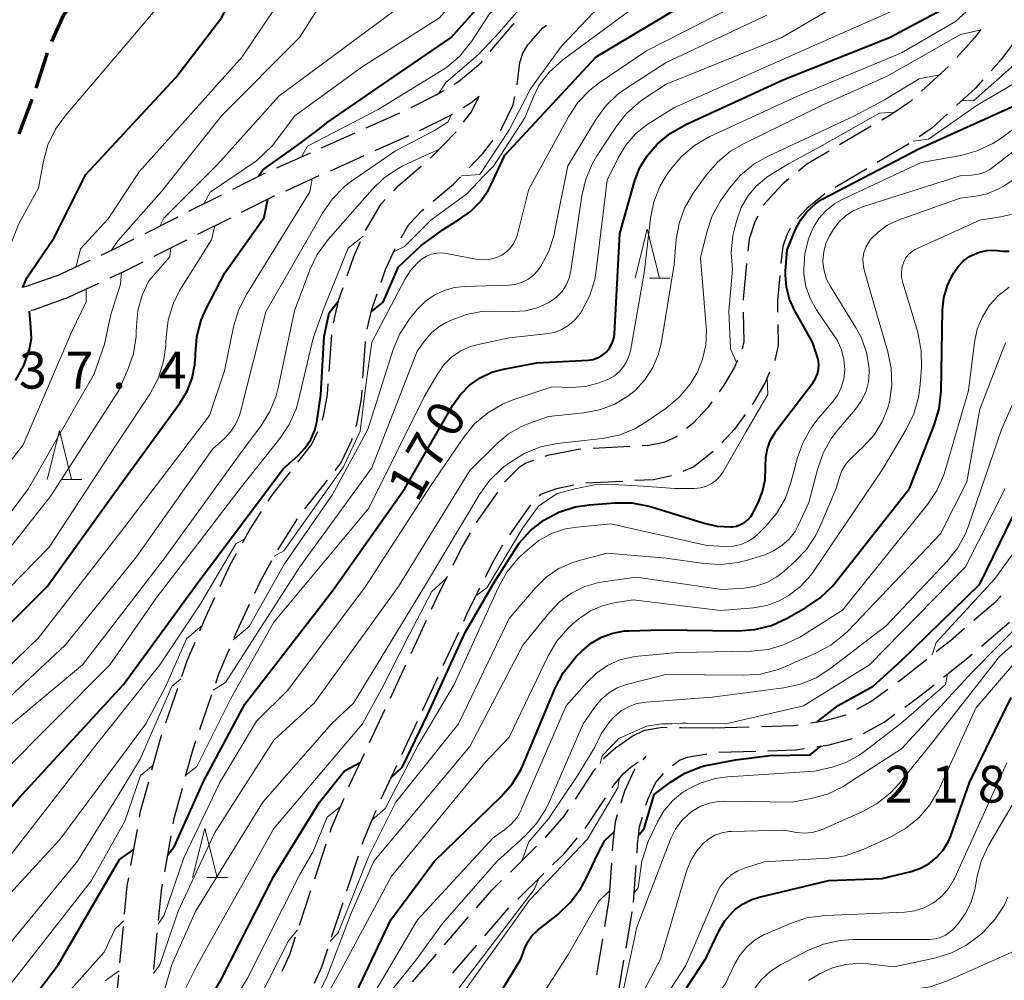
# Model space of a CAD drawing. Units: metres. Extents: x -70000 to -67999, y 25500 to 27000.
# Drawn here: x -69543 to -69443, y 26429 to 26527 of the extents above; entities that cross this region are included whole.
import ezdxf

# ---------------------------------------------------------------- set-up
doc = ezdxf.new("R2010")
doc.units = ezdxf.units.M
for name, color, linetype, lineweight in [('210300_徒歩道', 7, 'Continuous', 70), ('210600_庭園路等', 7, 'Continuous', 30), ('633200_針葉樹林', 7, 'Continuous', 13), ('710100_等高線(計曲線)', 7, 'Continuous', 40), ('710200_等高線(主曲線)', 7, 'Continuous', 13), ('731200_図化機測定による標高点', 7, 'Continuous', 40)]:
    doc.layers.add(name, color=color, linetype=linetype, lineweight=lineweight)
doc.styles.add('Style-WORKING', font='MS Gothic.ttf')

msp = doc.modelspace()

# ---------------------------------------------------------------- linework, layer by layer
at = {"layer": '210300_徒歩道', "linetype": 'Continuous', "lineweight": 70}
for p, q in [((-69540.1, 26523.39), (-69541.28, 26519.83)), ((-69541.69, 26518.65), (-69543, 26515.14))]:
    msp.add_line(p, q, dxfattribs=at)
at = {"layer": '210300_徒歩道', "linetype": 'Continuous', "lineweight": 70, "flags": 128}
msp.add_lwpolyline([(-69537.96, 26527.87), (-69538.44, 26527.28), (-69539.67, 26524.56)], dxfattribs=at)
at = {"layer": '210600_庭園路等', "linetype": 'Continuous', "lineweight": 30}
for p, q in [((-69448.2, 26522.04), (-69450.96, 26519.5)), ((-69507.57, 26515.78), (-69504.14, 26517.31)), ((-69512.13, 26513.74), (-69508.71, 26515.27)), ((-69506.66, 26513.45), (-69503.23, 26514.98)), ((-69501.03, 26512.67), (-69498.42, 26515.36)), ((-69456.07, 26515.94), (-69459.3, 26514.03)), ((-69452.23, 26514.14), (-69455.46, 26512.24)), ((-69516.7, 26511.7), (-69513.27, 26513.23)), ((-69511.22, 26511.4), (-69507.8, 26512.94)), ((-69456.54, 26511.6), (-69459.77, 26509.7)), ((-69515.79, 26509.36), (-69512.36, 26510.9)), ((-69525.66, 26507.26), (-69522.31, 26508.95)), ((-69530.12, 26505.01), (-69526.77, 26506.69)), ((-69524.74, 26504.92), (-69521.39, 26506.6)), ((-69529.21, 26502.67), (-69525.86, 26504.35)), ((-69539.14, 26500.69), (-69535.74, 26502.27)), ((-69538.23, 26498.36), (-69534.83, 26499.94)), ((-69511.36, 26490.91), (-69511.1, 26494.65)), ((-69507.91, 26490.25), (-69507.64, 26493.99)), ((-69480.68, 26483.26), (-69484.43, 26483.06)), ((-69513.84, 26476.9), (-69511.52, 26479.85)), ((-69481.42, 26479.72), (-69485.17, 26479.52)), ((-69494.2, 26478.6), (-69496.35, 26475.53)), ((-69490.82, 26477.33), (-69492.97, 26474.26)), ((-69501.47, 26465.53), (-69503.04, 26462.12)), ((-69444.83, 26462.92), (-69441.99, 26465.37)), ((-69498.18, 26464.3), (-69499.75, 26460.9)), ((-69528.01, 26455.08), (-69526.79, 26458.63)), ((-69524.54, 26454.42), (-69523.32, 26457.97)), ((-69505.67, 26456.45), (-69507.26, 26453.05)), ((-69502.38, 26455.22), (-69503.97, 26451.83)), ((-69472.26, 26454.58), (-69468.51, 26454.69)), ((-69471.61, 26452.09), (-69467.86, 26452.21)), ((-69479.33, 26451.33), (-69479.03, 26451.68)), ((-69504.5, 26450.7), (-69506.09, 26447.3)), ((-69485.24, 26444.32), (-69483.17, 26447.45)), ((-69531.57, 26440.53), (-69530.91, 26444.23)), ((-69528.13, 26439.88), (-69527.47, 26443.57)), ((-69511.69, 26442.72), (-69512.86, 26439.16)), ((-69492.88, 26439.87), (-69490.2, 26442.5)), ((-69508.41, 26441.5), (-69509.58, 26437.94)), ((-69482.81, 26437.05), (-69482.54, 26440.79)), ((-69492.13, 26437.1), (-69489.46, 26439.73)), ((-69480.31, 26436.8), (-69480.05, 26440.54)), ((-69513.26, 26437.97), (-69514.43, 26434.41)), ((-69509.97, 26436.75), (-69511.15, 26433.19)), ((-69483.26, 26434.31), (-69482.81, 26437.05)), ((-69495.47, 26433.38), (-69493.02, 26436.22)), ((-69481.08, 26432.11), (-69480.47, 26435.81)), ((-69499.58, 26432.46), (-69497.13, 26435.3)), ((-69532.7, 26430.6), (-69532.34, 26434.33)), ((-69529.24, 26429.95), (-69528.88, 26433.68)), ((-69484.07, 26429.38), (-69483.46, 26433.08)), ((-69498.74, 26429.6), (-69496.29, 26432.43)), ((-69502.85, 26428.67), (-69500.4, 26431.51)), ((-69533.18, 26425.63), (-69532.82, 26429.36))]:
    msp.add_line(p, q, dxfattribs=at)
at = {"layer": '210600_庭園路等', "linetype": 'Continuous', "lineweight": 30, "flags": 128}
for points in [[(-69494.93, 26523.55), (-69492.64, 26526.26), (-69492.5, 26526.42)], [(-69491.59, 26523.39), (-69491.08, 26524.23), (-69490.75, 26524.62), (-69489.55, 26525.97), (-69489.2, 26526.25)], [(-69444.91, 26525.8), (-69445.54, 26524.95), (-69447.34, 26522.95)], [(-69441.5, 26524.51), (-69442.84, 26522.73), (-69443.86, 26521.6)], [(-69492.18, 26520.17), (-69491.92, 26522.43), (-69491.59, 26523.39)], [(-69498.62, 26520.21), (-69498.29, 26520.41), (-69497.04, 26521.41), (-69495.86, 26522.45), (-69495.73, 26522.6)], [(-69444.69, 26520.67), (-69445.45, 26519.82), (-69447.37, 26518.05)], [(-69503.01, 26517.83), (-69500.43, 26519.13), (-69499.69, 26519.57)], [(-69497.69, 26517.85), (-69496.86, 26518.35), (-69496.07, 26518.99)], [(-69497.65, 26516.35), (-69496.84, 26517.4), (-69496.07, 26518.99)], [(-69493.88, 26515.51), (-69493.85, 26515.55), (-69492.6, 26518.12), (-69492.43, 26518.95)], [(-69451.88, 26518.65), (-69452.07, 26518.47), (-69454.07, 26517.11), (-69454.99, 26516.57)], [(-69502.1, 26515.5), (-69499.22, 26516.94), (-69498.76, 26517.21)], [(-69448.29, 26517.2), (-69449.89, 26515.73), (-69451.19, 26514.84)], [(-69497.09, 26511.69), (-69495.71, 26513.12), (-69494.64, 26514.52)], [(-69460.38, 26513.4), (-69462.64, 26512.07), (-69463.51, 26511.36)], [(-69521.19, 26509.51), (-69518.06, 26511.09), (-69517.84, 26511.19)], [(-69504.77, 26509.36), (-69504.31, 26509.85), (-69501.97, 26511.85)], [(-69500.75, 26508.29), (-69498.69, 26510.04), (-69497.96, 26510.79)], [(-69464.48, 26510.56), (-69465.08, 26510.07), (-69467.08, 26507.88)], [(-69460.82, 26509.03), (-69462.66, 26507.53), (-69463.59, 26506.51)], [(-69520.28, 26507.17), (-69516.98, 26508.83), (-69516.93, 26508.85)], [(-69507.64, 26505.3), (-69506.05, 26508.02), (-69505.63, 26508.46)], [(-69504.02, 26504.57), (-69503.23, 26505.91), (-69501.9, 26507.31), (-69501.7, 26507.48)], [(-69467.65, 26506.77), (-69467.94, 26506.17), (-69468.52, 26504.43), (-69468.67, 26503.19)], [(-69464.36, 26505.54), (-69464.69, 26504.86), (-69465.08, 26503.67), (-69465.28, 26501.94)], [(-69534.6, 26502.79), (-69533.32, 26503.39), (-69531.24, 26504.44)], [(-69509.53, 26500.68), (-69508.85, 26502.64), (-69508.16, 26504.17)], [(-69506.06, 26500.01), (-69505.6, 26501.34), (-69504.63, 26503.48)], [(-69533.69, 26500.46), (-69532.23, 26501.14), (-69530.32, 26502.1)], [(-69468.81, 26501.95), (-69469.14, 26498.31), (-69469.14, 26498.21)], [(-69539.14, 26500.69), (-69542.24, 26499.58), (-69542.69, 26499.48)], [(-69465.4, 26500.7), (-69465.64, 26498.17), (-69465.62, 26496.96)], [(-69510.93, 26495.89), (-69510.36, 26498.27), (-69509.94, 26499.5)], [(-69538.23, 26498.36), (-69541.54, 26497.18), (-69541.77, 26497.13)], [(-69507.49, 26495.23), (-69507, 26497.28), (-69506.46, 26498.83)], [(-69469.12, 26496.96), (-69469.08, 26493.97), (-69469.25, 26493.23)], [(-69465.61, 26495.71), (-69465.58, 26493.59), (-69465.92, 26492.08), (-69465.95, 26492.01)], [(-69469.73, 26492.08), (-69470.03, 26491.36), (-69471.1, 26489.54), (-69471.6, 26488.84)], [(-69466.44, 26490.85), (-69466.89, 26489.79), (-69468.16, 26487.63), (-69468.21, 26487.56)], [(-69512.07, 26485.97), (-69511.95, 26486.37), (-69511.53, 26488.57), (-69511.45, 26489.66)], [(-69508.62, 26485.31), (-69508.55, 26485.54), (-69508.06, 26488.12), (-69508, 26489.01)], [(-69472.33, 26487.82), (-69472.72, 26487.27), (-69474.26, 26485.63), (-69474.9, 26485.11)], [(-69468.94, 26486.54), (-69470.01, 26485.04), (-69471.32, 26483.65)], [(-69514.54, 26481.68), (-69513.16, 26483.44), (-69512.5, 26484.8)], [(-69510.75, 26480.84), (-69510.18, 26481.57), (-69509.03, 26483.93), (-69508.98, 26484.12)], [(-69475.87, 26484.32), (-69476.01, 26484.21), (-69477.23, 26483.68), (-69478.74, 26483.37), (-69479.44, 26483.33)], [(-69485.68, 26482.99), (-69485.94, 26482.98), (-69489.1, 26482.34), (-69489.35, 26482.25)], [(-69490.53, 26481.84), (-69491.29, 26481.57), (-69492.01, 26481.1), (-69493.47, 26479.64), (-69493.48, 26479.63)], [(-69472.21, 26482.78), (-69474.18, 26481.19), (-69475.3, 26480.71)], [(-69517.57, 26477.71), (-69517.21, 26478.26), (-69515.31, 26480.69)], [(-69476.46, 26480.27), (-69478.29, 26479.89), (-69480.17, 26479.79)], [(-69486.4, 26479.32), (-69488.17, 26478.96), (-69489.72, 26478.41), (-69489.79, 26478.37), (-69489.94, 26478.22)], [(-69520.19, 26473.45), (-69519.47, 26474.74), (-69518.24, 26476.65)], [(-69516.59, 26472.73), (-69516.47, 26472.95), (-69514.58, 26475.89)], [(-69496.99, 26474.46), (-69497.86, 26472.95), (-69498.75, 26471.15)], [(-69493.67, 26473.22), (-69494.77, 26471.3), (-69495.46, 26469.92)], [(-69522.48, 26469.01), (-69521.47, 26471.15), (-69520.8, 26472.36)], [(-69518.94, 26468.32), (-69518.36, 26469.55), (-69517.2, 26471.64)], [(-69499.31, 26470.03), (-69500.42, 26467.8), (-69500.95, 26466.66)], [(-69496.01, 26468.81), (-69497.27, 26466.28), (-69497.66, 26465.44)], [(-69524.54, 26464.46), (-69523.77, 26466.28), (-69523.01, 26467.88)], [(-69445.6, 26465.55), (-69443.37, 26467.48), (-69442.81, 26468.05)], [(-69521.03, 26463.78), (-69520.58, 26464.85), (-69519.48, 26467.19)], [(-69449.44, 26462.35), (-69447.98, 26463.5), (-69446.55, 26464.74)], [(-69526.39, 26459.81), (-69525.87, 26461.33), (-69525.03, 26463.31)], [(-69522.92, 26459.15), (-69522.6, 26460.08), (-69521.52, 26462.63)], [(-69448.69, 26459.75), (-69446.39, 26461.57), (-69445.77, 26462.1)], [(-69503.56, 26460.98), (-69505, 26457.87), (-69505.14, 26457.58)], [(-69453.38, 26459.27), (-69452.86, 26459.65), (-69450.42, 26461.57)], [(-69500.27, 26459.76), (-69501.83, 26456.39), (-69501.85, 26456.36)], [(-69452.66, 26456.7), (-69451.35, 26457.65), (-69449.67, 26458.97)], [(-69457.53, 26456.5), (-69456.12, 26457.28), (-69454.39, 26458.54)], [(-69462.28, 26455.08), (-69460.87, 26455.3), (-69458.63, 26455.9)], [(-69456.86, 26454.01), (-69454.77, 26455.17), (-69453.67, 26455.97)], [(-69467.26, 26454.73), (-69464.02, 26454.82), (-69463.52, 26454.9)], [(-69529.43, 26450.29), (-69528.57, 26453.45), (-69528.42, 26453.9)], [(-69480.47, 26453.72), (-69479.19, 26454.34), (-69477.37, 26454.64), (-69476.89, 26454.63)], [(-69475.64, 26454.62), (-69475.45, 26454.62), (-69472.26, 26454.58)], [(-69525.99, 26449.64), (-69525.23, 26452.42), (-69524.95, 26453.24)], [(-69483.37, 26451.39), (-69483.16, 26451.65), (-69482.14, 26452.55), (-69480.47, 26453.72)], [(-69461.64, 26452.66), (-69460.36, 26452.85), (-69457.98, 26453.48)], [(-69507.79, 26451.92), (-69509.31, 26448.69), (-69509.38, 26448.53)], [(-69476.33, 26450.75), (-69475.63, 26451.3), (-69474.83, 26451.59), (-69472.85, 26451.94)], [(-69466.61, 26452.24), (-69463.8, 26452.33), (-69462.87, 26452.47)], [(-69482.48, 26448.49), (-69482.33, 26448.72), (-69481.35, 26449.91), (-69480.59, 26450.58), (-69479.84, 26451.11)], [(-69486.25, 26447.31), (-69484.35, 26450.2), (-69484.16, 26450.43)], [(-69481.58, 26446.94), (-69481.21, 26448.17), (-69480.18, 26450.36), (-69480.15, 26450.39)], [(-69479.05, 26446.68), (-69478.87, 26447.28), (-69478.06, 26448.98), (-69477.25, 26449.92)], [(-69530.69, 26445.46), (-69530.58, 26446.09), (-69529.76, 26449.09)], [(-69527.25, 26444.8), (-69527.16, 26445.33), (-69526.32, 26448.43)], [(-69509.87, 26447.38), (-69511.15, 26444.36), (-69511.3, 26443.91)], [(-69506.58, 26446.15), (-69507.87, 26443.13), (-69508.01, 26442.69)], [(-69489.31, 26443.37), (-69489.26, 26443.42), (-69487.43, 26445.53), (-69486.94, 26446.27)], [(-69482.45, 26442.04), (-69482.39, 26442.89), (-69482.17, 26444.98), (-69481.94, 26445.74)], [(-69479.96, 26441.79), (-69479.9, 26442.71), (-69479.71, 26444.48), (-69479.41, 26445.48)], [(-69488.57, 26440.6), (-69487.44, 26441.71), (-69486.02, 26443.35)], [(-69532.22, 26435.58), (-69531.94, 26438.46), (-69531.79, 26439.3)], [(-69496.32, 26436.24), (-69494.78, 26438.02), (-69493.78, 26439)], [(-69528.76, 26434.92), (-69528.47, 26437.98), (-69528.35, 26438.65)], [(-69514.82, 26433.22), (-69515.41, 26431.44), (-69516.17, 26429.73)], [(-69511.54, 26432.01), (-69512.14, 26430.18), (-69512.88, 26428.51)], [(-69481.9, 26427.18), (-69481.84, 26427.54), (-69481.29, 26430.88)]]:
    msp.add_lwpolyline(points, dxfattribs=at)
at = {"layer": '633200_針葉樹林', "linetype": 'Continuous', "lineweight": 13}
for p, q in [((-69478.7, 26500.43), (-69476.62, 26500.43)), ((-69538.66, 26479.9), (-69536.58, 26479.9)), ((-69523.82, 26439.33), (-69521.74, 26439.33))]:
    msp.add_line(p, q, dxfattribs=at)
at = {"layer": '633200_針葉樹林', "linetype": 'Continuous', "lineweight": 13, "flags": 128}
for points in [[(-69480.16, 26500.43), (-69478.91, 26505.43), (-69477.66, 26500.43)], [(-69540.12, 26479.9), (-69538.87, 26484.9), (-69537.62, 26479.9)], [(-69525.28, 26439.33), (-69524.03, 26444.33), (-69522.78, 26439.33)]]:
    msp.add_lwpolyline(points, dxfattribs=at)
at = {"layer": '710100_等高線(計曲線)', "linetype": 'Continuous', "lineweight": 40, "flags": 128}
for points, elevation in [([(-69542.6, 26499.5), (-69542.19, 26500.47), (-69539.45, 26504.53), (-69536.18, 26511), (-69527, 26520.9), (-69522.33, 26527), (-69519, 26533.28), (-69510.28, 26541.72), (-69499, 26547.6), (-69488.65, 26555), (-69480.85, 26563.15), (-69469, 26570.42), (-69459, 26577.06), (-69448.68, 26585), (-69441, 26595.52), (-69431.4, 26607), (-69421, 26613.82), (-69410.88, 26619), (-69399, 26625.39), (-69390.51, 26633), (-69381, 26645), (-69375.3, 26650.48), (-69373.57, 26651)], 140), ([(-69495.95, 26508.24), (-69495.15, 26509.39), (-69494.84, 26510), (-69493.45, 26513), (-69484.12, 26523), (-69473, 26529.69), (-69462.08, 26537), (-69451, 26545.41), (-69439.99, 26557), (-69431, 26567.54), (-69428.09, 26573), (-69424.07, 26577.85), (-69420.85, 26582.52), (-69419.88, 26583.14)], 160), ([(-69518.57, 26510.83), (-69518.11, 26511.5), (-69514.48, 26514.08), (-69512.44, 26515.59), (-69511.45, 26516.38), (-69504.74, 26521), (-69498.93, 26525), (-69493, 26531.66), (-69483, 26539.76), (-69471.13, 26548.87), (-69461, 26557.84), (-69451.7, 26566.13), (-69449.8, 26567.99), (-69447.65, 26570.13), (-69445.96, 26572), (-69444.79, 26573.36), (-69443.87, 26573.69)], 150), ([(-69527.83, 26441.58), (-69527.14, 26442.51), (-69524.14, 26449.19), (-69519.97, 26457), (-69511, 26468.55), (-69503.63, 26479), (-69498.73, 26487.49), (-69497.97, 26488.58), (-69497.04, 26489.52), (-69495.95, 26490.28), (-69494.75, 26490.84), (-69493.59, 26491.16), (-69490.18, 26491.82), (-69484.94, 26492.09), (-69484.45, 26492.16), (-69483.98, 26492.31), (-69483.54, 26492.55), (-69483.15, 26492.85), (-69483.08, 26492.92), (-69482.76, 26493.3), (-69482.52, 26493.73), (-69482.35, 26494.19), (-69482.26, 26494.68), (-69482.25, 26494.78), (-69481.73, 26505), (-69480.17, 26510.4), (-69479.66, 26511.72), (-69478.93, 26512.93), (-69478.12, 26513.88), (-69477.91, 26514.09), (-69476.58, 26515.21), (-69475, 26516.11), (-69465, 26520.69), (-69454.2, 26525), (-69446.73, 26528.99)], 170), ([(-69505.07, 26449.49), (-69503.89, 26450.59), (-69501.31, 26455.97), (-69497.49, 26464.32), (-69494.5, 26469.47), (-69491.98, 26473.41), (-69490.82, 26474.7), (-69489.46, 26475.76), (-69487.93, 26476.58), (-69486.28, 26477.11), (-69484.8, 26477.34), (-69482.23, 26477.54), (-69480.49, 26477.52), (-69478.77, 26477.2), (-69478.49, 26477.11), (-69473.12, 26475.44), (-69471.78, 26475.14), (-69470.41, 26475.09), (-69470.27, 26475.09), (-69469.83, 26475.16), (-69469.4, 26475.31), (-69469.01, 26475.52), (-69468.66, 26475.8), (-69468.36, 26476.14), (-69468.15, 26476.49), (-69467.62, 26477.52), (-69467.15, 26478.67), (-69466.89, 26479.88), (-69466.85, 26481.11), (-69466.86, 26481.26), (-69466.84, 26482.18), (-69466.67, 26483.07), (-69466.34, 26483.93), (-69465.88, 26484.71), (-69465.8, 26484.82), (-69462.02, 26489.77), (-69461.75, 26490.2), (-69461.56, 26490.67), (-69461.45, 26491.17), (-69461.43, 26491.68), (-69461.5, 26492.18), (-69461.58, 26492.47), (-69462.07, 26493.93), (-69463.9, 26497.17), (-69464.41, 26498.3), (-69464.73, 26499.51), (-69464.82, 26500.76), (-69464.81, 26501.19), (-69464.66, 26503.34), (-69463.83, 26505.34), (-69463.3, 26506.35), (-69462.61, 26507.25), (-69461.77, 26508.02), (-69461.14, 26508.45), (-69451.15, 26513.67), (-69441.06, 26518.23)], 180), ([(-69461.6, 26455.19), (-69459.44, 26456.85), (-69455.87, 26458.84), (-69453, 26461.45), (-69445, 26469.23), (-69440.25, 26479), (-69439, 26483.13), (-69435, 26489.69), (-69426.89, 26497.11), (-69423.46, 26503.18), (-69422.47, 26504.62), (-69421.25, 26505.86), (-69420.76, 26506.26), (-69411.78, 26513)], 200), ([(-69548.18, 26461), (-69540.1, 26469), (-69532.7, 26479.3), (-69526.57, 26487.69), (-69525.83, 26488.91), (-69525.32, 26490.23), (-69525.05, 26491.62), (-69525, 26492.49), (-69525, 26492.73), (-69524.85, 26494.47), (-69524.4, 26496.15), (-69523.89, 26497.31), (-69521.99, 26501), (-69517.99, 26506.62), (-69517.61, 26508.51)], 150), ([(-69507.05, 26497.05), (-69505.85, 26497.98), (-69504.29, 26501.61), (-69501.98, 26503.78), (-69499.72, 26505.39), (-69498.06, 26506.45), (-69496.93, 26507.25), (-69495.95, 26508.24)], 160), ([(-69488.3, 26458.64), (-69487.49, 26460.18), (-69486.42, 26461.56), (-69486.15, 26461.85), (-69485.56, 26462.44), (-69484.63, 26463.22), (-69483.57, 26463.83), (-69482.43, 26464.25), (-69481.23, 26464.46), (-69480.79, 26464.48), (-69477.44, 26464.56), (-69469.68, 26464.47), (-69467.94, 26464.6), (-69466.26, 26465.03), (-69464.66, 26465.75), (-69462.73, 26466.84), (-69461.29, 26467.83), (-69460.04, 26469.04), (-69459.77, 26469.37), (-69452.19, 26479), (-69449.66, 26485.44), (-69449.16, 26487.11), (-69448.96, 26488.9), (-69448.8, 26497.18), (-69448.66, 26498.45), (-69448.31, 26499.68), (-69447.88, 26500.59), (-69447.66, 26500.99), (-69447.22, 26501.64), (-69446.68, 26502.2), (-69446.05, 26502.66), (-69445.79, 26502.8), (-69445.06, 26503.1), (-69444.29, 26503.27), (-69443.5, 26503.3), (-69443.22, 26503.27), (-69442.69, 26503.21), (-69442.01, 26503.2)], 190), ([(-69561, 26425.4), (-69555, 26431.39), (-69552.03, 26437), (-69543, 26447.41), (-69532.34, 26459), (-69525, 26469.06), (-69516.06, 26481), (-69514.53, 26482.36), (-69513.82, 26483.12), (-69513.24, 26483.99), (-69512.83, 26484.94), (-69512.63, 26485.74), (-69512.19, 26488.53), (-69511.86, 26494.5), (-69511.34, 26496.9), (-69510.39, 26498.14)], 160), ([(-69543.34, 26490.02), (-69542.5, 26491.55), (-69541.93, 26493.2), (-69541.72, 26494.29), (-69541.77, 26495.4), (-69541.93, 26497.09)], 140), ([(-69521.67, 26409.37), (-69521.38, 26410.14), (-69518.16, 26413.11), (-69515.49, 26416.71), (-69510.53, 26423.47), (-69505.08, 26435), (-69500.6, 26441), (-69493.81, 26447.57), (-69492.67, 26448.89), (-69491.77, 26450.38), (-69491.54, 26450.9), (-69488.3, 26458.64)], 190), ([(-69483.34, 26405.34), (-69482.84, 26406.12), (-69482.64, 26410.89), (-69482.22, 26413.78), (-69479, 26421.86), (-69472.95, 26431.05), (-69471.61, 26433.86), (-69471, 26434.89), (-69470.22, 26435.8), (-69469.94, 26436.07), (-69469.14, 26436.65), (-69468.25, 26437.09), (-69467.49, 26437.32), (-69460.39, 26439), (-69455, 26439.21), (-69452, 26439.94), (-69451.06, 26440.26), (-69450.18, 26440.73), (-69449.41, 26441.36), (-69448.75, 26442.1), (-69448.23, 26442.95), (-69447.97, 26443.58), (-69446.05, 26449), (-69441.79, 26457.67)], 210), ([(-69479.79, 26443.67), (-69479.22, 26444.33), (-69478.55, 26446.64), (-69478.2, 26447.8), (-69476.55, 26449.04), (-69475.07, 26449.96), (-69473.45, 26450.62), (-69473.13, 26450.71), (-69469.91, 26451.32), (-69466.43, 26451.75), (-69462.32, 26451.84), (-69461.22, 26452.72)], 200), ([(-69512.34, 26447), (-69509.79, 26450.2), (-69508.19, 26451.06)], 180), ([(-69533.63, 26410.34), (-69532.72, 26411.27), (-69529.35, 26416.56), (-69527.5, 26420.56), (-69525, 26424.36), (-69522.33, 26429), (-69517, 26439.45), (-69512.34, 26447)], 180), ([(-69496.66, 26423), (-69491.81, 26431), (-69491.4, 26432.11), (-69491.1, 26432.77), (-69490.68, 26433.37), (-69490.16, 26433.88), (-69490.07, 26433.96), (-69488.05, 26435.56), (-69486.78, 26436.76), (-69485.74, 26438.16), (-69485.23, 26439.09), (-69483.94, 26441.81), (-69483.26, 26443.09), (-69482.28, 26443.97)], 200), ([(-69602.42, 26350), (-69601.66, 26353), (-69601.19, 26357.45), (-69600.86, 26359.16), (-69600.24, 26360.79), (-69600.14, 26360.98), (-69599, 26363.2), (-69589.25, 26373), (-69580.85, 26378.44), (-69570.69, 26384.83), (-69567.8, 26387.96), (-69563.24, 26393.42), (-69559.55, 26400.69), (-69555, 26408.85), (-69547.68, 26419), (-69539, 26430.42), (-69532.75, 26441.16), (-69531.28, 26442.17)], 170)]:
    msp.add_lwpolyline(points, dxfattribs=dict(at, elevation=elevation))
at = {"layer": '710200_等高線(主曲線)', "linetype": 'Continuous', "lineweight": 13, "flags": 128}
for points, elevation in [([(-69533.54, 26503.29), (-69532.92, 26504.25), (-69528.45, 26509.28), (-69522.32, 26517), (-69514.39, 26525), (-69511, 26530.28), (-69504.34, 26535.66), (-69497.48, 26539), (-69487, 26548.88), (-69476.85, 26557), (-69465, 26566.41), (-69453.93, 26574.07), (-69444.07, 26583), (-69433, 26596.44), (-69425.03, 26604.89), (-69423.72, 26606.05), (-69422.24, 26606.96), (-69421.67, 26607.22), (-69413, 26610.93), (-69401.33, 26616.67), (-69391.13, 26625), (-69386.16, 26631.59), (-69382.7, 26636.6), (-69381.52, 26637.43)], 144), ([(-69528.63, 26505.76), (-69528.2, 26506.56), (-69522.74, 26512.02), (-69516.5, 26519), (-69505, 26527.51), (-69495.35, 26537), (-69485, 26546.24), (-69474.03, 26555), (-69463, 26564.21), (-69451.26, 26573), (-69441, 26582.03), (-69432.53, 26593), (-69427, 26599.61), (-69419, 26605.45), (-69407.96, 26610.04), (-69402.49, 26612.31), (-69400.95, 26613.12), (-69399.52, 26614.22)], 146), ([(-69537.14, 26501.62), (-69536.71, 26503.43), (-69533.9, 26506.5), (-69530.73, 26511.27), (-69520.22, 26523), (-69514.61, 26531.38), (-69513.52, 26532.74), (-69512.21, 26533.89), (-69511.92, 26534.09), (-69503, 26540.16), (-69491.77, 26549), (-69481, 26558.04), (-69469.62, 26567), (-69459, 26573.44), (-69447.24, 26583), (-69437.72, 26595), (-69433, 26599.85), (-69428.13, 26605.63), (-69426.9, 26606.86), (-69425.41, 26607.89), (-69417.82, 26612.18)], 142), ([(-69497.87, 26510.89), (-69496, 26511.01), (-69492.98, 26515.59), (-69490.83, 26519.74), (-69487.66, 26524.09), (-69484.41, 26527.55), (-69479, 26531.58), (-69467.33, 26539), (-69457, 26549.15), (-69452.45, 26553), (-69447, 26559.78), (-69437.13, 26567.46), (-69435.85, 26568.64), (-69434.8, 26570.03), (-69434.12, 26571.3), (-69433, 26573.83), (-69428.2, 26579), (-69421, 26589.11)], 156), ([(-69524.12, 26508.03), (-69523.48, 26509.22), (-69518.77, 26512.4), (-69517.14, 26513.98), (-69514.87, 26517), (-69508, 26522), (-69500.11, 26527), (-69491, 26537.31), (-69480.96, 26545), (-69468.7, 26555), (-69457, 26565.32)], 148), ([(-69504.78, 26503.14), (-69503.67, 26503.67), (-69500.99, 26506.37), (-69497.32, 26509.04), (-69495.51, 26510.93), (-69494.6, 26511.87), (-69491.4, 26516.8), (-69490.54, 26518.86), (-69489.99, 26520.08), (-69488.92, 26521.46), (-69487.53, 26522.7), (-69478.9, 26529.1), (-69467, 26536.65), (-69456.44, 26545), (-69447.45, 26554.55), (-69438.69, 26563)], 158), ([(-69514.16, 26512.83), (-69513.55, 26513.91), (-69506.35, 26517.64), (-69499.39, 26521.91), (-69498.07, 26523.04), (-69496.96, 26524.39), (-69496.83, 26524.58), (-69495, 26527.39), (-69484.53, 26535.47), (-69473, 26543.51), (-69464.8, 26551.2), (-69461.97, 26554.03), (-69457.84, 26557.46), (-69456.99, 26557.72)], 152), ([(-69500.16, 26519.29), (-69499.45, 26520.4), (-69496.15, 26523.22), (-69493.99, 26525.54), (-69491.43, 26528.48), (-69488.27, 26530.43), (-69485.42, 26532.04), (-69480.17, 26534.72), (-69478.69, 26535.64), (-69477.39, 26536.8), (-69477.07, 26537.16), (-69475, 26539.6), (-69471.38, 26542.51), (-69466.92, 26546.72), (-69465.45, 26547.43)], 154), ([(-69451.8, 26514.42), (-69450.24, 26514.6), (-69445.27, 26518.1), (-69441, 26520.6), (-69434.48, 26527), (-69429, 26533.92), (-69424.25, 26537.61)], 178), ([(-69547.31, 26498.88), (-69546, 26499.97), (-69544.57, 26502.04), (-69543, 26505.99), (-69541, 26509.64), (-69540.49, 26512.36), (-69540.03, 26514.04), (-69539.28, 26515.62), (-69538.26, 26517.04), (-69531, 26525.53), (-69524.33, 26533.4)], 138), ([(-69528.8, 26434.56), (-69528.18, 26435.47), (-69526.19, 26441.34), (-69522.51, 26449), (-69518.75, 26455.25), (-69515.57, 26458.43), (-69507.64, 26469), (-69501, 26479.31), (-69497.62, 26484.23), (-69496.52, 26485.57), (-69495.19, 26486.71), (-69493.69, 26487.59), (-69492.53, 26488.06), (-69488.65, 26489.35), (-69486.7, 26489.3), (-69485.23, 26489.4), (-69483.81, 26489.75), (-69482.96, 26490.09), (-69482.87, 26490.13), (-69482.27, 26490.48), (-69481.74, 26490.92), (-69481.3, 26491.45), (-69480.95, 26492.04), (-69480.72, 26492.69), (-69480.64, 26493.03), (-69479.23, 26501), (-69478.59, 26506.51), (-69478.24, 26508.22), (-69477.6, 26509.84), (-69476.87, 26511.06), (-69476.56, 26511.52), (-69475.44, 26512.86), (-69474.11, 26513.98), (-69472.52, 26514.9), (-69463.6, 26519), (-69453, 26523.42), (-69447.49, 26526.63), (-69443.02, 26530.71)], 172), ([(-69523.17, 26458.42), (-69521.92, 26459.2), (-69514.35, 26471), (-69507, 26481.09), (-69502.38, 26493), (-69501.56, 26494.13), (-69500.92, 26494.86), (-69500.17, 26495.47), (-69499.48, 26495.87), (-69498.81, 26496.19), (-69497.34, 26496.75), (-69495.81, 26497.04), (-69494.73, 26497.08), (-69492.57, 26497.04), (-69491.34, 26497.12), (-69490.15, 26497.42), (-69489.03, 26497.91), (-69488.75, 26498.08), (-69488.14, 26498.53), (-69487.61, 26499.09), (-69487.19, 26499.72), (-69486.88, 26500.43), (-69486.7, 26501.19), (-69485.59, 26508.83), (-69485.19, 26510.53), (-69484.5, 26512.13), (-69484.08, 26512.84), (-69482.13, 26515.83), (-69481.06, 26517.2), (-69479.76, 26518.37), (-69479.27, 26518.72), (-69477, 26520.22), (-69465.19, 26525), (-69455, 26530.97)], 166), ([(-69525.94, 26449.8), (-69524.85, 26450.65), (-69521.39, 26457.57), (-69517, 26465.37), (-69507.32, 26477), (-69501.67, 26488.33), (-69500.27, 26490.73), (-69499.64, 26491.62), (-69498.87, 26492.38), (-69497.98, 26493), (-69496.99, 26493.46), (-69496.15, 26493.69), (-69493, 26494.35), (-69489.25, 26494.75), (-69488.42, 26494.91), (-69487.63, 26495.22), (-69486.9, 26495.66), (-69486.26, 26496.22), (-69485.73, 26496.88), (-69485.65, 26497), (-69485.58, 26497.11), (-69484.78, 26498.66), (-69484.27, 26500.32), (-69484.12, 26501.22), (-69483, 26510.42), (-69481.89, 26512.71), (-69481.1, 26514.01), (-69480.11, 26515.16), (-69478.93, 26516.12), (-69478.6, 26516.33), (-69476.19, 26517.81), (-69463, 26523.69), (-69451.02, 26528.98)], 168), ([(-69516.95, 26472.08), (-69515.99, 26472.64), (-69509.89, 26481.2), (-69508.19, 26484.84), (-69507.61, 26489.52), (-69507, 26493.9), (-69503.65, 26500.32), (-69503.07, 26501.23), (-69502.34, 26502.02), (-69501.88, 26502.4), (-69501.42, 26502.68), (-69500.91, 26502.89), (-69500.38, 26503), (-69499.83, 26503.02), (-69499.4, 26502.96), (-69496.41, 26502.37), (-69495.73, 26502.3), (-69495.06, 26502.35), (-69494.4, 26502.51), (-69493.75, 26502.8), (-69493.27, 26503.12), (-69492.86, 26503.53), (-69492.52, 26504), (-69492.27, 26504.52), (-69492.15, 26504.89), (-69491, 26509.51), (-69486.95, 26516.9), (-69485.98, 26518.35), (-69484.78, 26519.61), (-69483.82, 26520.35), (-69479, 26523.64), (-69468.51, 26529)], 162), ([(-69521.13, 26463.55), (-69519.51, 26464.93), (-69515.92, 26471.32), (-69511, 26478.39), (-69507.42, 26485), (-69504.82, 26493.15), (-69504.15, 26494.76), (-69503.21, 26496.23), (-69502.99, 26496.5), (-69502.37, 26497.25), (-69501.58, 26498.05), (-69500.66, 26498.7), (-69499.64, 26499.18), (-69498.56, 26499.48), (-69497.59, 26499.58), (-69493.08, 26499.71), (-69492.39, 26499.79), (-69491.73, 26499.99), (-69491.11, 26500.3), (-69490.56, 26500.71), (-69490.09, 26501.22), (-69489.87, 26501.52), (-69489.77, 26501.66), (-69488.96, 26503.2), (-69488.42, 26504.86), (-69488.36, 26505.13), (-69487, 26511.9), (-69484.19, 26516.57), (-69483.17, 26517.98), (-69481.92, 26519.19), (-69481.05, 26519.82), (-69477, 26522.44), (-69466.73, 26527.27)], 164), ([(-69477.76, 26492.68), (-69477.45, 26493.96), (-69476.18, 26501.82), (-69475.96, 26504.41), (-69475.68, 26506.03), (-69475.13, 26507.57), (-69474.23, 26509.11), (-69472.9, 26510.96), (-69471.77, 26512.28), (-69470.42, 26513.39), (-69469.18, 26514.11), (-69461, 26518.12), (-69454.45, 26521.04), (-69446.98, 26525.28), (-69444.97, 26525.72)], 174), ([(-69458.97, 26508.51), (-69451, 26512.22), (-69446.95, 26512.95), (-69445.27, 26513.41), (-69443.69, 26514.16), (-69442.73, 26514.8), (-69433, 26522.1)], 182), ([(-69446.8, 26518.57), (-69445.66, 26518.54), (-69441.5, 26522.21)], 176), ([(-69491.39, 26482.6), (-69489.77, 26483.23), (-69488.1, 26483.57), (-69483.52, 26484.09), (-69481.81, 26484.44), (-69480.19, 26485.08), (-69478.92, 26485.84), (-69476.99, 26487.19), (-69475.66, 26488.31), (-69474.54, 26489.64), (-69473.87, 26490.74), (-69473.84, 26490.79), (-69473.27, 26492.17), (-69472.94, 26493.62), (-69472.87, 26495.11), (-69472.9, 26495.48), (-69473.49, 26502.51), (-69472.85, 26505.14), (-69472.29, 26506.8), (-69471.45, 26508.32), (-69471.29, 26508.56), (-69470.53, 26509.62), (-69469.4, 26510.95), (-69468.06, 26512.06), (-69466.6, 26512.89), (-69457.79, 26517), (-69454.74, 26518.64), (-69451.18, 26520.77), (-69449.13, 26521.19)], 176), ([(-69461, 26502.22), (-69460.92, 26503.11), (-69460.69, 26503.96), (-69460.32, 26504.77), (-69460.26, 26504.87), (-69459.95, 26505.38), (-69459.39, 26506.14), (-69458.71, 26506.79), (-69457.92, 26507.31), (-69456.97, 26507.72), (-69447, 26510.89), (-69445.83, 26510.95), (-69445.18, 26511.03), (-69444.56, 26511.23), (-69443.99, 26511.53), (-69443.72, 26511.72), (-69433, 26519.99)], 184), ([(-69569.56, 26424.44), (-69567.6, 26430.11), (-69566.89, 26431.7), (-69565.82, 26433.26), (-69557.68, 26443), (-69548.64, 26453.36), (-69538.29, 26463), (-69531, 26472.02), (-69523.26, 26483), (-69522.03, 26484.1), (-69521.38, 26484.79), (-69520.87, 26485.58), (-69520.5, 26486.44), (-69520.39, 26486.8), (-69517.8, 26497), (-69512.05, 26507.08), (-69511.06, 26508.51), (-69509.83, 26509.75), (-69509.29, 26510.18), (-69504.58, 26513.44), (-69500.63, 26515.5), (-69499.21, 26516.4), (-69498.88, 26517.14)], 154), ([(-69469.82, 26491.85), (-69470.44, 26493.23), (-69470.59, 26497.06), (-69470.24, 26501.33), (-69470.36, 26503.07), (-69470.18, 26504.8), (-69470.02, 26505.48), (-69469.79, 26506.37), (-69469.33, 26507.63), (-69468.66, 26508.8), (-69467.8, 26509.82), (-69466.77, 26510.69), (-69466.41, 26510.93), (-69464.51, 26512.1), (-69461.33, 26513.82), (-69455.22, 26517.26), (-69453.68, 26517.38)], 178), ([(-69543.72, 26455), (-69536.52, 26461), (-69528.21, 26471.79), (-69520.08, 26483), (-69518.32, 26485.35), (-69517.4, 26486.83), (-69516.75, 26488.45), (-69516.54, 26489.27), (-69514.88, 26497.12), (-69513.33, 26501.28), (-69512.58, 26502.85), (-69511.47, 26504.38), (-69506.97, 26509.49), (-69505.71, 26510.69), (-69504.26, 26511.66), (-69503.84, 26511.88), (-69501.55, 26512.96), (-69500.16, 26513.56)], 156), ([(-69456.33, 26504.12), (-69456.14, 26504.38), (-69455.34, 26505.18), (-69454.41, 26505.84), (-69453.32, 26506.35), (-69447, 26508.61), (-69445.42, 26508.8), (-69444.26, 26509.05), (-69443.16, 26509.5), (-69442.52, 26509.87), (-69437, 26513.5)], 186), ([(-69575.76, 26420.6), (-69575.6, 26420.75), (-69574.69, 26421.56), (-69573.57, 26422.75), (-69572.67, 26424.12), (-69572.03, 26425.62), (-69571.75, 26426.64), (-69570.96, 26430.45), (-69570.45, 26432.11), (-69569.67, 26433.67), (-69568.71, 26434.97), (-69563, 26441.51), (-69552.15, 26453), (-69541, 26463.75), (-69532.26, 26475), (-69523.57, 26486.43), (-69522.03, 26491), (-69521.11, 26495.49), (-69520.61, 26497.16), (-69519.8, 26498.78), (-69513.33, 26509.25), (-69513.1, 26510.57)], 152), ([(-69507, 26445.17), (-69505.65, 26446.36), (-69502.29, 26452.83), (-69498.61, 26459), (-69494.09, 26468.94), (-69493.23, 26470.46), (-69492.13, 26471.81), (-69491.88, 26472.05), (-69491.14, 26472.75), (-69489.98, 26473.68), (-69488.68, 26474.39), (-69487.27, 26474.86), (-69486.05, 26475.06), (-69482.63, 26475.37), (-69472.83, 26473.17), (-69470.89, 26473.08), (-69470.13, 26473.12), (-69469.38, 26473.28), (-69468.67, 26473.58), (-69468.02, 26473.99), (-69467.59, 26474.37), (-69466.86, 26475.11), (-69465.74, 26476.44), (-69464.87, 26477.95), (-69464.28, 26479.59), (-69463.6, 26482.14), (-69463, 26483.78), (-69462.13, 26485.29), (-69461.48, 26486.12), (-69460.06, 26487.76), (-69459.53, 26488.49), (-69459.13, 26489.3), (-69458.88, 26490.17), (-69458.78, 26491.1), (-69458.86, 26492.14), (-69459.12, 26493.16), (-69459.55, 26494.11), (-69459.84, 26494.57), (-69461.66, 26497.22), (-69462.3, 26498.35), (-69462.73, 26499.58), (-69462.94, 26500.86), (-69462.96, 26501.32), (-69462.85, 26502.91), (-69462.46, 26504.46), (-69462, 26505.56), (-69461.41, 26506.51), (-69460.67, 26507.35), (-69459.8, 26508.05), (-69458.97, 26508.51)], 182), ([(-69486.99, 26464.74), (-69486.26, 26465.39), (-69485.78, 26465.77), (-69484.69, 26466.5), (-69483.48, 26467.03), (-69482.3, 26467.32), (-69480.35, 26467.65), (-69471.46, 26466.54), (-69468.09, 26466.83), (-69466.74, 26467.07), (-69465.45, 26467.54), (-69464.56, 26468.03), (-69463.29, 26469), (-69462.21, 26470.17), (-69461.88, 26470.64), (-69454.88, 26481), (-69452.5, 26485.02), (-69451.74, 26486.59), (-69451.27, 26488.27), (-69451.13, 26489.3), (-69450.96, 26491.29), (-69450.97, 26493.03), (-69451.28, 26494.74), (-69451.36, 26495.03), (-69452.87, 26499.98), (-69452.98, 26500.51), (-69453, 26501.06), (-69452.92, 26501.6), (-69452.8, 26502), (-69452.6, 26502.41), (-69452.34, 26502.78), (-69452.02, 26503.09), (-69451.64, 26503.35), (-69451.45, 26503.44), (-69445, 26506.37), (-69442.89, 26506.69), (-69441.66, 26506.98)], 188), ([(-69582.16, 26419), (-69577, 26430.67), (-69575, 26438.93), (-69573.63, 26441.25), (-69572.62, 26442.67), (-69571.38, 26443.9), (-69570.98, 26444.21), (-69561.84, 26451), (-69551, 26461.69), (-69539.9, 26473), (-69533, 26483.56), (-69529.65, 26488.62), (-69528.82, 26490.15), (-69528.27, 26491.8), (-69528.01, 26493.53), (-69528, 26493.86), (-69527.98, 26494.41), (-69527.78, 26496.15), (-69527.28, 26497.82), (-69526.59, 26499.23), (-69523.36, 26504.34), (-69523.02, 26505.79)], 148), ([(-69560.93, 26428.7), (-69558.78, 26430.45), (-69557.53, 26431.66), (-69556.51, 26433.07), (-69556.03, 26433.98), (-69553.68, 26439), (-69545, 26449.67), (-69533.72, 26461), (-69529, 26467.81), (-69520.42, 26479), (-69516.39, 26484.08), (-69515.43, 26485.53), (-69514.73, 26487.13), (-69514.49, 26488), (-69513, 26494.31), (-69511.88, 26497.45), (-69509.43, 26503.49), (-69507.9, 26504.72)], 158), ([(-69514.84, 26422.35), (-69511.57, 26429.26), (-69509.17, 26435.5), (-69506.81, 26441), (-69497, 26452.68), (-69491.59, 26463), (-69488.89, 26466.36), (-69487.85, 26467.44), (-69486.64, 26468.33), (-69485.29, 26468.99), (-69483.85, 26469.4), (-69483.4, 26469.48), (-69480.04, 26469.96), (-69471.32, 26468.68), (-69469.02, 26468.84), (-69467.85, 26469.02), (-69466.73, 26469.41), (-69465.69, 26469.99), (-69464.99, 26470.53), (-69463.89, 26471.5), (-69462.69, 26472.76), (-69461.73, 26474.22), (-69461.31, 26475.08), (-69459.64, 26479), (-69459.32, 26480.14), (-69459.06, 26480.83), (-69458.68, 26481.47), (-69458.2, 26482.03), (-69458.13, 26482.09), (-69456.83, 26483.31), (-69455.79, 26484.46), (-69454.97, 26485.78), (-69454.38, 26487.21), (-69454.24, 26487.76), (-69454.23, 26487.79), (-69453.98, 26489.52), (-69454.03, 26491.26), (-69454.37, 26492.94), (-69456.16, 26499), (-69456.8, 26501.28), (-69456.91, 26501.86), (-69456.92, 26502.46), (-69456.82, 26503.04), (-69456.63, 26503.6), (-69456.33, 26504.12)], 186), ([(-69543.84, 26473), (-69539.75, 26478.25), (-69532.81, 26489), (-69531.87, 26491.12), (-69531.31, 26492.77), (-69531.05, 26494.5), (-69531.03, 26495.05), (-69531.02, 26495.51), (-69530.87, 26497.13), (-69530.43, 26498.7), (-69529.73, 26500.17), (-69527.62, 26502.62), (-69527.51, 26503.52)], 146), ([(-69511.26, 26432.84), (-69510.45, 26433.69), (-69507.36, 26441.44), (-69504.57, 26447), (-69498.18, 26455), (-69493, 26465.74), (-69490.33, 26468.85), (-69489.22, 26469.94), (-69487.94, 26470.82), (-69486.52, 26471.46), (-69485.74, 26471.69), (-69483, 26472.39), (-69477, 26471.88), (-69473.14, 26471.33), (-69471.4, 26471.23), (-69469.67, 26471.43), (-69468.71, 26471.69), (-69466.94, 26472.24), (-69466.03, 26472.62), (-69465.19, 26473.16), (-69464.46, 26473.83), (-69463.85, 26474.61), (-69463.49, 26475.29), (-69462.43, 26477.57), (-69461.56, 26480.94), (-69460.98, 26482.59), (-69460.12, 26484.11), (-69459.57, 26484.83), (-69457.56, 26487.26), (-69457.01, 26488.05), (-69456.6, 26488.93), (-69456.36, 26489.87), (-69456.28, 26490.84), (-69456.29, 26491.26), (-69456.57, 26492.87), (-69457.12, 26494.41), (-69457.68, 26495.45), (-69460.24, 26499.58), (-69460.64, 26500.35), (-69460.89, 26501.19), (-69461, 26502.06), (-69461, 26502.22)], 184), ([(-69575.2, 26451.48), (-69573.52, 26452.27), (-69567.12, 26454.62), (-69565.55, 26455.36), (-69564.12, 26456.36), (-69563.42, 26457.01), (-69557, 26463.57), (-69545.02, 26475), (-69542.03, 26479), (-69535.33, 26490.67), (-69534.28, 26493.72), (-69533.63, 26496.73), (-69532.62, 26499.84), (-69532.54, 26501)], 144), ([(-69549.76, 26474.24), (-69542.57, 26483.43), (-69537.61, 26495), (-69536.12, 26498.01), (-69536.14, 26499.33)], 142), ([(-69507.48, 26426.31), (-69502.34, 26435), (-69494.63, 26443.37), (-69493.46, 26444.19), (-69492.79, 26444.75), (-69492.23, 26445.42), (-69491.79, 26446.18), (-69491.73, 26446.31), (-69487.17, 26456.83), (-69485.08, 26459.22), (-69484.09, 26460.17), (-69482.96, 26460.94), (-69481.7, 26461.5), (-69480.37, 26461.83), (-69479.84, 26461.89), (-69475.75, 26462.25), (-69468.32, 26462.4), (-69466.59, 26462.58), (-69464.91, 26463.07), (-69463.35, 26463.84), (-69463.2, 26463.93), (-69459, 26466.57), (-69450.35, 26477.35), (-69449.38, 26478.8), (-69448.68, 26480.39), (-69448.54, 26480.81), (-69446.16, 26489), (-69445.55, 26493.9), (-69445.26, 26495.24), (-69444.74, 26496.51), (-69444.01, 26497.67), (-69443.1, 26498.68), (-69442.02, 26499.52)], 192), ([(-69507.26, 26424.98), (-69502.49, 26430.93), (-69499.79, 26434.62), (-69494.24, 26441), (-69491.4, 26443.54), (-69490.21, 26444.82), (-69489.26, 26446.28), (-69488.91, 26447), (-69485.44, 26455), (-69484.22, 26456.76), (-69483.59, 26457.52), (-69482.84, 26458.16), (-69481.99, 26458.66), (-69481.06, 26459), (-69480.92, 26459.04), (-69477, 26460.01), (-69469.11, 26459.94), (-69467.37, 26460.07), (-69465.68, 26460.51), (-69465.06, 26460.75), (-69461.72, 26462.19), (-69460.19, 26463.02), (-69458.82, 26464.1), (-69458.44, 26464.48), (-69449, 26474.38), (-69446.33, 26479.67), (-69445, 26487.07), (-69442.38, 26493.86)], 194), ([(-69529.28, 26429.53), (-69528.63, 26430.42), (-69526.75, 26435.9), (-69523, 26443.91), (-69517, 26453.32), (-69512.9, 26457.1), (-69504.27, 26469), (-69497, 26480.81), (-69494.23, 26483.58), (-69493.06, 26484.56), (-69491.74, 26485.32), (-69490.9, 26485.66), (-69489, 26486.32), (-69485.37, 26486.69), (-69483.79, 26487), (-69482.29, 26487.57), (-69480.91, 26488.4), (-69480.16, 26489), (-69479.15, 26490.08), (-69478.34, 26491.32), (-69477.76, 26492.68)], 174), ([(-69465, 26458.65), (-69463.3, 26459.03), (-69461.69, 26459.69), (-69460.18, 26460.65), (-69454.54, 26465), (-69448.34, 26471.57), (-69447.26, 26472.94), (-69446.43, 26474.48), (-69446.15, 26475.19), (-69442.78, 26485), (-69440.05, 26491.25)], 196), ([(-69496.39, 26468.04), (-69495.26, 26468.86), (-69491.61, 26474.97), (-69490.01, 26477.19), (-69488.11, 26478.49), (-69486.29, 26478.96), (-69484.31, 26479.36), (-69482.43, 26479.39), (-69479.32, 26479.24), (-69476.09, 26479), (-69474.09, 26479), (-69473.5, 26479.05), (-69472.93, 26479.2), (-69472.4, 26479.45), (-69471.92, 26479.79), (-69471.5, 26480.21), (-69471.16, 26480.69), (-69471.13, 26480.75), (-69468.87, 26484.73), (-69466.62, 26488.59), (-69466.69, 26490.28)], 178), ([(-69529.98, 26423.36), (-69529.08, 26424.68), (-69527.39, 26430.44), (-69525, 26435.84), (-69518.13, 26447), (-69511.13, 26455), (-69508.89, 26457.11), (-69501.63, 26469), (-69496.03, 26478.39), (-69495.01, 26479.8), (-69493.76, 26481.02), (-69493.38, 26481.32), (-69492.87, 26481.69), (-69491.39, 26482.6)], 176), ([(-69483.73, 26450.95), (-69483.52, 26451.74), (-69481.83, 26453.49), (-69479.01, 26454.75), (-69477.44, 26454.98), (-69476.37, 26454.99), (-69475.39, 26455.06), (-69474.96, 26455.06), (-69470.91, 26455), (-69463, 26456.83), (-69456.24, 26461), (-69446.46, 26471), (-69442.43, 26479)], 198), ([(-69449.85, 26462.02), (-69449.44, 26463.28), (-69443.5, 26469.75), (-69437, 26478.72)], 202), ([(-69608.89, 26373.97), (-69606.62, 26375.95), (-69600.47, 26379.26), (-69592.34, 26385), (-69581, 26392.26), (-69578.34, 26393.66), (-69576.87, 26394.61), (-69575.59, 26395.79), (-69574.54, 26397.18), (-69574.36, 26397.48), (-69569, 26406.68), (-69565.75, 26411), (-69559.74, 26422.26), (-69552.72, 26431.28), (-69544.34, 26441), (-69535, 26452.98), (-69528.64, 26461), (-69524.46, 26467.22), (-69520.87, 26473.34), (-69519.96, 26473.87)], 162), ([(-69523.36, 26433), (-69517, 26444.31), (-69507.97, 26455), (-69506.01, 26458.54), (-69503.17, 26464.13), (-69500.88, 26468.49), (-69499.42, 26469.81)], 178), ([(-69481.85, 26427.49), (-69481.29, 26428.05), (-69479.99, 26434.27), (-69478.64, 26437.72), (-69476.5, 26443.29), (-69476.04, 26444.24), (-69475.43, 26445.09), (-69474.68, 26445.82), (-69474.37, 26446.06), (-69473.53, 26446.55), (-69472.62, 26446.89), (-69471.66, 26447.07), (-69471.06, 26447.09), (-69464.13, 26447), (-69462.2, 26447.36), (-69460.54, 26447.83), (-69458.98, 26448.57), (-69458.63, 26448.79), (-69453, 26452.45), (-69445.81, 26460.24), (-69440.34, 26465.77), (-69437.5, 26468.88), (-69437.12, 26470.23)], 204), ([(-69479.62, 26427.13), (-69477.56, 26431), (-69474.9, 26439.96), (-69474.47, 26441.04), (-69473.86, 26442.04), (-69473.22, 26442.78), (-69472.65, 26443.26), (-69472.01, 26443.63), (-69471.32, 26443.88), (-69470.59, 26444.01), (-69470.32, 26444.02), (-69465, 26444.14), (-69463.66, 26443.9), (-69462.89, 26443.84), (-69462.11, 26443.91), (-69461.36, 26444.11), (-69461.09, 26444.22), (-69456.99, 26446.02), (-69455.47, 26446.86), (-69454.11, 26447.95), (-69453.24, 26448.9), (-69449.93, 26453), (-69443, 26461.85), (-69438.51, 26465.79)], 206), ([(-69567, 26404.44), (-69560.16, 26415), (-69555, 26423.23), (-69546.41, 26435), (-69538.82, 26443.18), (-69530.04, 26455), (-69528, 26458.82), (-69525.89, 26463.66), (-69524.31, 26465.01)], 164), ([(-69523.65, 26408), (-69523.31, 26408.54), (-69521.89, 26410.19), (-69518.94, 26415.04), (-69516.36, 26419), (-69510.15, 26429.85), (-69505, 26439.47), (-69495.49, 26451), (-69493, 26453.64), (-69489.02, 26461.91), (-69488.13, 26463.41), (-69486.99, 26464.74)], 188), ([(-69483.1, 26418.29), (-69482.33, 26418.97), (-69479.36, 26423.61), (-69475, 26430.35), (-69471.83, 26437.72), (-69471.45, 26438.42), (-69470.95, 26439.05), (-69470.36, 26439.58), (-69469.68, 26440), (-69469, 26440.27), (-69467, 26440.91), (-69460.46, 26441.29), (-69458.74, 26441.54), (-69457.09, 26442.09), (-69456.91, 26442.17), (-69454.09, 26443.45), (-69452.57, 26444.3), (-69451.22, 26445.41), (-69450.09, 26446.74), (-69449.2, 26448.24), (-69449.12, 26448.42), (-69445.41, 26456.59), (-69441, 26461.76)], 208), ([(-69480.25, 26437.76), (-69479.84, 26438.28), (-69479.48, 26440.98), (-69478.83, 26443), (-69477.88, 26445), (-69477.2, 26446.14), (-69476.35, 26447.14), (-69475.33, 26447.98), (-69475.03, 26448.17), (-69474.96, 26448.21), (-69473.52, 26448.94), (-69471.98, 26449.4), (-69470.7, 26449.58), (-69461.83, 26450.17), (-69460.06, 26450.58), (-69458.68, 26451.04), (-69457.4, 26451.73), (-69456.86, 26452.11), (-69453.05, 26455.03), (-69448.5, 26459.01), (-69448.29, 26460.07)], 202), ([(-69594.57, 26378.1), (-69593.8, 26379.44), (-69587.81, 26382.73), (-69583, 26385.92), (-69574.36, 26390.5), (-69572.9, 26391.45), (-69571.62, 26392.64), (-69571.22, 26393.11), (-69568.17, 26398.04), (-69563.78, 26405.74), (-69559.21, 26412.17), (-69554.44, 26419), (-69546.47, 26429.53), (-69537.02, 26441), (-69532.88, 26447.69), (-69530.64, 26451.39), (-69527.41, 26458.8), (-69526.47, 26459.58)], 166), ([(-69491.71, 26441.03), (-69491.01, 26442.94), (-69488.98, 26445.3), (-69485.99, 26449.77), (-69484.27, 26452.6), (-69483.63, 26453.96), (-69482.77, 26455.19), (-69482.28, 26455.72), (-69481.59, 26456.3), (-69480.82, 26456.74), (-69479.99, 26457.05), (-69479.04, 26457.21), (-69472.29, 26457.71), (-69465, 26458.65)], 196), ([(-69555.12, 26415.48), (-69554.7, 26417.08), (-69553.38, 26418.62), (-69552.4, 26419.56), (-69544.45, 26427.66), (-69535.6, 26439), (-69532.18, 26445.05), (-69530.6, 26449.73), (-69529.3, 26450.77)], 168), ([(-69474, 26425), (-69471, 26428.38), (-69470, 26430.5), (-69469.45, 26431.43), (-69468.76, 26432.26), (-69467.92, 26432.95), (-69466.98, 26433.49), (-69466.85, 26433.55), (-69464.32, 26434.64), (-69462.67, 26435.19), (-69460.77, 26435.45), (-69452.65, 26435.8), (-69451.65, 26435.93), (-69450.69, 26436.23), (-69449.8, 26436.69), (-69449.64, 26436.79), (-69448.84, 26437.44), (-69448.18, 26438.22), (-69447.65, 26439.1), (-69447.6, 26439.23), (-69442.26, 26451)], 212), ([(-69512.9, 26405.05), (-69511.78, 26406.59), (-69502.57, 26417), (-69499, 26425.69), (-69490.94, 26437), (-69485, 26443.24), (-69481.93, 26448.45), (-69481.79, 26449.38)], 198), ([(-69468, 26427.93), (-69467.27, 26428.9), (-69466.39, 26429.72), (-69465.32, 26430.41), (-69462.55, 26431.86), (-69460.94, 26432.53), (-69459.24, 26432.91), (-69457.91, 26433), (-69451.62, 26433), (-69450.15, 26433), (-69449.57, 26433.05), (-69449.02, 26433.2), (-69448.5, 26433.44), (-69448.03, 26433.77), (-69447.69, 26434.1), (-69447.26, 26434.57), (-69446.49, 26435.6), (-69445.91, 26436.74), (-69445.54, 26437.97), (-69445.49, 26438.23), (-69445.31, 26439.29), (-69444.86, 26440.98), (-69444.08, 26442.65), (-69440.35, 26449)], 214), ([(-69536.43, 26403.62), (-69535.14, 26404.7), (-69533.19, 26408.43), (-69528.67, 26415.57), (-69523, 26423.65), (-69519.71, 26429), (-69514.31, 26439.69), (-69513.03, 26441.9), (-69511.57, 26445.47), (-69510.21, 26446.57)], 182), ([(-69500, 26425.58), (-69490.45, 26438.1), (-69489.93, 26439.27)], 196), ([(-69492.6, 26422.74), (-69487, 26431.41), (-69483.9, 26436.86), (-69482.74, 26437.98)], 202), ([(-69462.49, 26428.83), (-69461.28, 26429.52), (-69460.01, 26430.11), (-69458.65, 26430.46), (-69457.25, 26430.57), (-69456.39, 26430.52), (-69453.78, 26430.22), (-69449.63, 26431.09), (-69447.97, 26431.59), (-69446.42, 26432.37), (-69445, 26433.44), (-69444.66, 26433.74), (-69443.48, 26435.02), (-69442.53, 26436.48), (-69442.13, 26437.31)], 216), ([(-69605.58, 26340.08), (-69605.16, 26340.98), (-69604.59, 26341.8), (-69603.89, 26342.51), (-69603.63, 26342.72), (-69602.87, 26343.39), (-69602.25, 26344.18), (-69601.77, 26345.07), (-69601.66, 26345.35), (-69599.58, 26351), (-69598.47, 26356.5), (-69597.98, 26358.18), (-69597.21, 26359.74), (-69596.33, 26360.95), (-69589, 26369.7), (-69579, 26377.85), (-69569.01, 26385), (-69560.03, 26395.97), (-69554.75, 26405), (-69547, 26415.39), (-69540.28, 26425), (-69534.31, 26431.69), (-69533.17, 26434.07), (-69532.28, 26434.89)], 172), ([(-69540.3, 26395.69), (-69537.03, 26400.36), (-69533, 26406.47), (-69522.83, 26419), (-69518.58, 26426.77), (-69515.51, 26432.86), (-69514.57, 26433.97)], 184), ([(-69531.08, 26417.36), (-69530.16, 26418.52), (-69526.38, 26427.24), (-69524.89, 26430.25), (-69523.36, 26433)], 178), ([(-69476.75, 26397.32), (-69476.56, 26397.59), (-69476.53, 26397.62), (-69476, 26398.22), (-69475.47, 26398.94), (-69475.08, 26399.73), (-69474.83, 26400.58), (-69474.78, 26400.85), (-69473.61, 26408.96), (-69473.21, 26410.66), (-69472.52, 26412.26), (-69472.23, 26412.76), (-69469, 26418.03), (-69463.76, 26424.15), (-69462.52, 26425.37), (-69461.08, 26426.36), (-69459.5, 26427.08), (-69457.81, 26427.52), (-69456.75, 26427.64), (-69451.78, 26427.93), (-69450.06, 26428.18), (-69448.3, 26428.78), (-69440.89, 26432.09)], 218), ([(-69534.19, 26428.78), (-69532.77, 26429.79)], 174)]:
    msp.add_lwpolyline(points, dxfattribs=dict(at, elevation=elevation))

# ---------------------------------------------------------------- texts
at = {"layer": '710100_等高線(計曲線)', "linetype": 'Continuous', "lineweight": 40, "style": 'Style-WORKING'}
for s, p in [('0', (-69498.62, 26483.94, -10)), ('7', (-69500.49, 26480.69, -10)), ('1', (-69502.37, 26477.44, -10))]:
    msp.add_text(s, height=3.75, rotation=60, dxfattribs=at).set_placement(p)
at = {"layer": '731200_図化機測定による標高点', "linetype": 'Continuous', "lineweight": 40, "style": 'Style-WORKING'}
for s, p in [('3', (-69542.99, 26489.18, -10)), ('7', (-69538.24, 26489.18, -10)), ('4', (-69528.74, 26489.18, -10)), ('.', (-69533.49, 26489.18, -10)), ('2', (-69454.71, 26446.96, -10)), ('1', (-69449.96, 26446.96, -10)), ('8', (-69445.21, 26446.96, -10))]:
    msp.add_text(s, height=3.75, dxfattribs=at).set_placement(p)

doc.saveas('drawing.dxf')
